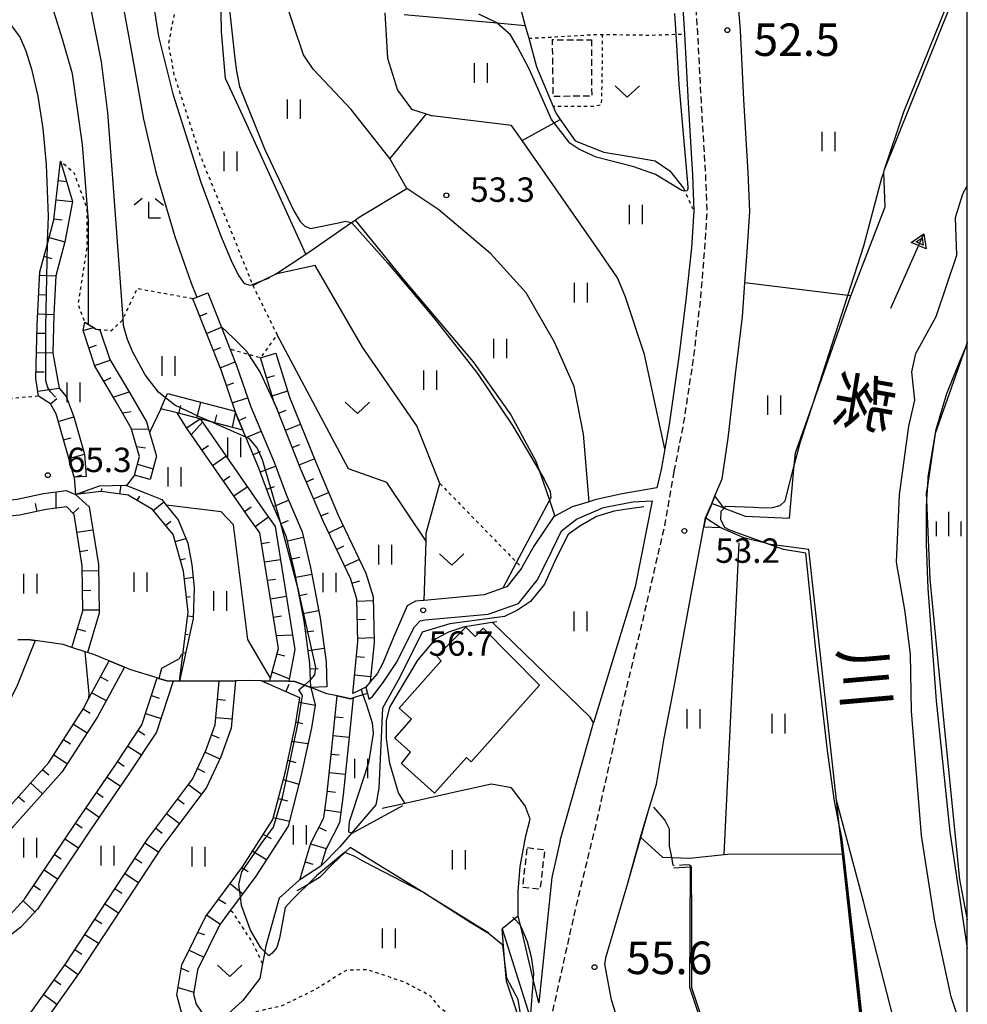
# Model space of a CAD drawing. Extents: x -16000 to -14000, y 87000 to 88500.
# Drawn here: x -14146 to -14000, y 88063 to 88215 of the extents above; entities that cross this region are included whole.
import ezdxf
from ezdxf.enums import TextEntityAlignment as Align

# ---------------------------------------------------------------- set-up
doc = ezdxf.new("R2010")
doc.units = 0
for name, pattern in [('221300', [1.5, 1, -0.5]), ('300300', [1.5, 1, -0.5]), ('630100', [1, 0.5, -0.5])]:
    doc.linetypes.add(name, pattern=pattern)
for name, color, linetype in [('2101000', 7, 'Continuous'), ('2101001', 7, 'Continuous'), ('2103000', 6, 'Continuous'), ('2213000', 7, '221300'), ('3001000', 4, 'Continuous'), ('3003000', 7, '300300'), ('4219000', 1, 'Continuous'), ('5101000', 4, 'Continuous'), ('5101001', 4, 'Continuous'), ('5102000', 4, '510200'), ('5241000', 4, 'Continuous'), ('6101110', 6, 'Continuous'), ('6101120', 6, 'Continuous'), ('6101990', 6, 'Continuous'), ('6110000', 1, '611000'), ('6110110', 1, '611011'), ('6110120', 1, 'Continuous'), ('6130000', 3, '613000'), ('6301000', 3, '630100'), ('6302000', 3, 'Continuous'), ('6311000', 3, 'Continuous'), ('6313000', 3, 'Continuous'), ('6333000', 3, 'Continuous'), ('6334000', 3, 'Continuous'), ('7101000', 2, 'Continuous'), ('7101001', 8, 'Continuous'), ('7102000', 6, 'Continuous'), ('7102001', 8, 'Continuous'), ('7311000', 1, 'Continuous'), ('7312000', 1, 'Continuous'), ('8151000', 4, 'Continuous'), ('999', 7, 'Continuous')]:
    doc.layers.add(name, color=color, linetype=linetype)
doc.styles.add('@PlotAnnotation', font='@MS Gothic.ttf')
doc.styles.add('PlotAnnotation', font='MS Gothic.ttf')
doc.linetypes.add('510200', pattern='A,0,-0.375,[8,dmdr.shx,S=0.375,R=0,X=0,Y=0],-0.75,[8,dmdr.shx,S=0.375,R=180,X=0,Y=0],-0.375', length=1.5)
doc.linetypes.add('611000', pattern='A,1,[3,dmdr.shx,S=0.2,R=0,X=0,Y=0],1', length=2)
doc.linetypes.add('611011', pattern='A,1,[3,dmdr.shx,S=0.2,R=0,X=0,Y=0],1', length=2)
doc.linetypes.add('613000', pattern='A,1,-0.75,[1,dmdr.shx,S=0.15,R=0,X=0,Y=0],-0.75,1', length=3.5)

# ---------------------------------------------------------------- blocks, each defined once
blk = doc.blocks.new('631100')
at = {"layer": '6311000'}
for points in [[(-0.4, 0.6), (-0.4, -0.6)], [(0.4, 0.6), (0.4, -0.6)]]:
    blk.add_lwpolyline(points, dxfattribs=at)
blk = doc.blocks.new('631300')
at = {"layer": '6313000'}
blk.add_lwpolyline([(0.75, 0.35), (0, -0.35), (-0.75, 0.35)], dxfattribs=at)
blk = doc.blocks.new('633300')
at = {"layer": '6333000'}
for points in [[(-0.4, 0.6), (-0.9, 0.2)], [(0.72, -0.6), (0, -0.6), (0, 0.4)], [(0.4, 0.6), (0.9, 0.2)]]:
    blk.add_lwpolyline(points, dxfattribs=at)
blk = doc.blocks.new('633400')
at = {"layer": '6334000'}
for points in [[(0, -0.75), (0, 0.75)], [(-0.75, -0.75), (-0.75, 0.15)], [(0.75, -0.75), (0.75, 0.15)]]:
    blk.add_lwpolyline(points, dxfattribs=at)
blk = doc.blocks.new('731100')
at = {"layer": '7311000'}
blk.add_circle((0, 0), 0.15, dxfattribs=at)
blk = doc.blocks.new('731200')
at = {"layer": '7312000'}
blk.add_circle((0, 0), 0.15, dxfattribs=at)
blk = doc.blocks.new('524100')
at = {"layer": '5241000'}
for points in [[(-2.5, 0), (2.5, 0)], [(1.7, -0.5), (1.7, 0.5), (2.5, 0), (1.7, -0.5)], [(1.85027, -0.239793), (1.85027, 0.239793), (2.233938, 0), (1.85027, -0.239793)]]:
    blk.add_lwpolyline(points, dxfattribs=at)

msp = doc.modelspace()

# ---------------------------------------------------------------- linework, layer by layer
at = {"layer": '2101000', "flags": 128}
for points in [[(-14034.86, 88213), (-14035, 88214.97), (-14035.04, 88215.49), (-14035.72, 88224.87), (-14036.97, 88239.58), (-14037.24, 88242.71), (-14037.58, 88247.23)], [(-14044.42, 88226.14), (-14044.29, 88224.2), (-14043.67, 88215.64), (-14043.44, 88212.47), (-14042.9, 88201.89), (-14042.24, 88190.76), (-14042.02, 88185.3), (-14042.39, 88179.61), (-14043.27, 88171.6)], [(-14037.67, 88144.14), (-14036.74, 88150.34), (-14035.6, 88160.18), (-14034.56, 88169.03), (-14034.17, 88174.22), (-14033.81, 88179.02), (-14033.41, 88185.19), (-14033.66, 88191.18), (-14034.32, 88202.39), (-14034.86, 88213)], [(-14043.27, 88171.6), (-14044.33, 88162.85), (-14045.83, 88152.46), (-14046.49, 88148.74), (-14047.06, 88145.54)], [(-14047.06, 88145.54), (-14047.69, 88142.71)], [(-14039.27, 88140.35), (-14038.79, 88141.5), (-14037.67, 88144.14)], [(-14047.69, 88142.71), (-14053.01, 88141.82), (-14057.22, 88140.88), (-14058.12, 88140.6), (-14060.71, 88139.81), (-14063.39, 88138.4), (-14063.53, 88138.33), (-14066.61, 88133.78), (-14068.47, 88130.49), (-14068.62, 88130.23), (-14070.78, 88127.51), (-14071.36, 88127.3), (-14074.25, 88126.29), (-14083.46, 88125.44), (-14083.59, 88125.43), (-14084.77, 88125.34), (-14086.07, 88124.59), (-14088.13, 88119.91), (-14089.82, 88115.78), (-14090.69, 88114.16), (-14091.74, 88112.91), (-14092.44, 88112.08)], [(-14091.95, 88110.28), (-14091.38, 88110.67), (-14089.75, 88112.83), (-14087.72, 88115.91), (-14084.96, 88121.37), (-14084.08, 88122.31), (-14083.31, 88122.44), (-14073.61, 88123.34), (-14068.97, 88124.97), (-14066.12, 88128.55), (-14064.52, 88131.66), (-14062.34, 88136.15), (-14060.05, 88137.91), (-14055.92, 88139.7), (-14051.41, 88140.56), (-14048.43, 88140.73), (-14051.02, 88127.52), (-14057.45, 88106.64)], [(-14032.32, 88029.23), (-14034.56, 88029.32), (-14039.48, 88031.09), (-14043.97, 88035.71), (-14046.8, 88040.86), (-14051.14, 88052.54), (-14054.65, 88064.08), (-14055.68, 88069.56), (-14055.49, 88070.74), (-14052.18, 88082), (-14050.23, 88089.07), (-14048.89, 88093.49), (-14047.76, 88097.18), (-14046.6, 88104.29), (-14044.85, 88113.25), (-14042.36, 88126.64), (-14040.48, 88136.74), (-14040.22, 88138.11)], [(-14062.56, 88088.56), (-14057.45, 88106.64)], [(-14062.56, 88088.56), (-14063.84, 88082.83), (-14065.86, 88063.6), (-14066.72, 88067.23), (-14068.63, 88075.33), (-14069.01, 88076.92)], [(-14071.49, 88074.95), (-14067.23, 88061.52), (-14067.16, 88061.28), (-14066.87, 88060.2), (-14066.7, 88058.68), (-14067.34, 88055.92), (-14078.29, 88000.33)]]:
    msp.add_lwpolyline(points, dxfattribs=at)
at = {"layer": '2101001', "flags": 128}
for points in [[(-14040.22, 88138.11), (-14039.27, 88140.35)], [(-14092.44, 88112.08), (-14092.17, 88111.11), (-14091.95, 88110.28)], [(-14069.01, 88076.92), (-14069.57, 88076.48), (-14071.49, 88074.95)]]:
    msp.add_lwpolyline(points, dxfattribs=at)
at = {"layer": '2103000', "flags": 128}
for points in [[(-14092.17, 88111.11), (-14092.86, 88110.9), (-14094.37, 88110.44), (-14094.73, 88110.33), (-14096.85, 88110.78), (-14098.39, 88111.1), (-14100.89, 88112.06), (-14101.85, 88112.42), (-14103.31, 88112.98), (-14104.23, 88113), (-14108.53, 88113.1), (-14110.43, 88113.14), (-14112.45, 88113.09), (-14114.97, 88113.04), (-14116.23, 88113.01), (-14122.02, 88113.05), (-14122.99, 88113.06), (-14124.24, 88113.45), (-14124.49, 88113.53), (-14128.53, 88114.79), (-14129.52, 88115.2), (-14131.84, 88116.15), (-14134.24, 88117.14), (-14135.21, 88117.45), (-14135.53, 88117.55), (-14137.59, 88118.22), (-14138.93, 88118.65), (-14143.23, 88119.27), (-14144.42, 88119.44), (-14145.89, 88119.36)], [(-14050.23, 88089.07), (-14050.17, 88089.02), (-14046.85, 88085.99), (-14045.41, 88085.94), (-14042.64, 88085.84), (-14037.34, 88086.4), (-14036.8, 88086.46), (-14019.19, 88086.47)]]:
    msp.add_lwpolyline(points, dxfattribs=at)
at = {"layer": '2213000', "flags": 128}
for points in [[(-14050.45, 88493.24), (-14050.47, 88493.1), (-14051, 88489.8), (-14051.11, 88487.66), (-14051.56, 88480.73), (-14052.65, 88462.39), (-14053.83, 88438.41), (-14054.15, 88421.37), (-14054.15, 88401.39), (-14054.08, 88390.56), (-14053.8, 88374.84), (-14053.13, 88360.94), (-14051.45, 88335.65), (-14048.96, 88307.05), (-14046.26, 88277.42), (-14044.63, 88253.44), (-14043.81, 88242.15), (-14043.55, 88239.1), (-14042.3, 88224.35), (-14041.45, 88212.6), (-14040.91, 88202.01), (-14040.25, 88190.86), (-14040.02, 88185.27), (-14040.39, 88179.47), (-14041.02, 88171.73), (-14042.07, 88162.9), (-14043.56, 88153.01), (-14045.08, 88145.25)], [(-14045.08, 88145.25), (-14046.62, 88136.5), (-14049.82, 88122.72), (-14053, 88109.44), (-14057.08, 88091.02), (-14060.12, 88078.53), (-14065.14, 88056.01), (-14071.72, 88026.33), (-14076.41, 88002.15), (-14076.99, 88001.18), (-14077.58, 88000.67), (-14078.29, 88000.33)]]:
    msp.add_lwpolyline(points, dxfattribs=at)
at = {"layer": '3001000', "flags": 128}
msp.add_lwpolyline([(-14074.39, 88121.19), (-14065.75, 88112.41), (-14076.26, 88100.64), (-14076.94, 88101.31), (-14081.86, 88095.83), (-14086.92, 88100.36), (-14085.58, 88102.09), (-14087.99, 88104.27), (-14085.4, 88107.16), (-14087.32, 88108.88), (-14080.84, 88116.17), (-14081.5, 88116.87), (-14077.07, 88121.34), (-14075.64, 88119.88), (-14074.39, 88121.19)], close=True, dxfattribs=at)
at = {"layer": '3003000', "flags": 128}
for points in [[(-14057.75, 88211.59), (-14057.72, 88202.92), (-14063.62, 88202.87), (-14063.73, 88211.6), (-14057.75, 88211.59)], [(-14067.6, 88087.45), (-14064.94, 88087.14), (-14065.66, 88081.02), (-14068.31, 88081.33), (-14067.6, 88087.45)]]:
    msp.add_lwpolyline(points, close=True, dxfattribs=at)
at = {"layer": '4219000', "flags": 128}
msp.add_lwpolyline([(-14039.22, 88140.33), (-14037.41, 88139.64), (-14038.79, 88141.5), (-14039.27, 88140.35), (-14040.22, 88138.11), (-14040.48, 88136.74), (-14037.95, 88136.66), (-14040.18, 88138.08), (-14039.22, 88140.33)], dxfattribs=at)
at = {"layer": '5101000', "flags": 128}
for points in [[(-14037.41, 88139.64), (-14037.37, 88139.63), (-14034.12, 88138.39), (-14027.3, 88138.05), (-14026.58, 88146.14), (-14026.4, 88148.1), (-14023.7, 88155.75), (-14017.94, 88172.1), (-14017.89, 88172.24), (-14012.63, 88185.92), (-14012.85, 88191.21), (-14012.85, 88191.25), (-14012.76, 88191.48), (-14000.46, 88222.11), (-14000, 88223.25)], [(-14000, 88057.19), (-14002.47, 88064.51), (-14004.97, 88076.16), (-14007.05, 88089.32), (-14008.59, 88108.42), (-14008.75, 88117.18), (-14009.6, 88123.99), (-14010.87, 88131.3), (-14010.44, 88141.67), (-14008.99, 88152.2), (-14008.08, 88156.2), (-14008.5, 88160.54), (-14007.93, 88163.38), (-14004.79, 88169.07), (-14001.61, 88178.5), (-14001.79, 88184.26), (-14000.69, 88187.91), (-14000, 88189.15)], [(-14020.1, 88094.73), (-14024.34, 88133.24), (-14030.53, 88134.1), (-14030.61, 88134.11), (-14034.35, 88135.04), (-14037.95, 88136.66)], [(-14007.52, 88036.43), (-14008.11, 88047.93), (-14011.27, 88060.97), (-14015.94, 88079.17), (-14020.1, 88094.73)]]:
    msp.add_lwpolyline(points, dxfattribs=at)
at = {"layer": '5101001', "flags": 128}
msp.add_lwpolyline([(-14037.95, 88136.66), (-14040.18, 88138.08), (-14039.22, 88140.33), (-14037.41, 88139.64)], dxfattribs=at)
at = {"layer": '5102000', "flags": 128}
for points in [[(-14074.6, 88254.15), (-14074.01, 88251.61), (-14071.53, 88240.87), (-14070.27, 88231.78), (-14069.82, 88227.44), (-14070.25, 88225.66), (-14068.83, 88216.98), (-14067.94, 88213.75), (-14067.4, 88211.81), (-14066.19, 88207.42), (-14063.63, 88201.33), (-14063.17, 88200.24), (-14062.54, 88199.33), (-14060.26, 88196.06), (-14055.83, 88194.33), (-14051.83, 88193.63), (-14047.96, 88192.99), (-14045.73, 88191.43), (-14043.62, 88188.76)], [(-14049.68, 88139.81), (-14052.28, 88139.45), (-14054.27, 88139.13), (-14056.99, 88138.31), (-14059.54, 88136.82), (-14061.35, 88135.55), (-14063.17, 88131.92), (-14064.97, 88127.94), (-14067.12, 88125.29), (-14069.13, 88123.96), (-14071.14, 88122.97), (-14079.53, 88121.84), (-14083.78, 88120.53), (-14087.25, 88113.54), (-14089.84, 88108.89), (-14090.43, 88096.57), (-14090.86, 88094.03), (-14094.58, 88089.7), (-14096.42, 88087.55), (-14099.24, 88084.68), (-14099.33, 88084.62), (-14102.57, 88082.51), (-14102.66, 88082.45), (-14105.72, 88079.69), (-14107.83, 88072.13), (-14107.96, 88071.45), (-14108.29, 88069.62), (-14108.71, 88067.36), (-14111.36, 88063.89), (-14113.52, 88061.97), (-14114.7, 88060.92), (-14115.96, 88059.69), (-14117.73, 88057.95), (-14117.76, 88057.89), (-14120.32, 88052.85)]]:
    msp.add_lwpolyline(points, dxfattribs=at)
at = {"layer": '6101110', "flags": 128}
for points in [[(-14137.26, 88144.37), (-14140.03, 88154.1), (-14140.88, 88155.64), (-14142.74, 88156.83), (-14143.11, 88159.53), (-14142.92, 88167.76), (-14142.54, 88175.93), (-14141.35, 88180.23), (-14140.34, 88183.89), (-14139.34, 88192.91)], [(-14100.89, 88112.06), (-14100.93, 88113.24), (-14101.02, 88115.76), (-14101.9, 88122.28), (-14102.87, 88127.39), (-14103.36, 88129.98), (-14104.6, 88135.16), (-14105.55, 88137.39), (-14107, 88140.8), (-14108.84, 88145.78), (-14110.86, 88150.54), (-14112.44, 88154.28), (-14112.52, 88154.51), (-14114.62, 88160.69), (-14119.02, 88171.78)], [(-14127.96, 88144.67), (-14127.19, 88147.56), (-14128.46, 88151.88), (-14130.73, 88155.85), (-14134.04, 88161.41), (-14135.88, 88166.91), (-14135.61, 88168.19)], [(-14094.43, 88111.14), (-14093.64, 88119.07), (-14093.8, 88125.6), (-14094.74, 88128.72), (-14098.93, 88137.49), (-14102.44, 88145.72), (-14106.12, 88154.9), (-14106.49, 88155.82), (-14108.63, 88162.71)], [(-14111.31, 88151.61), (-14116.2, 88152.88), (-14117.87, 88153.32), (-14121.43, 88154.25), (-14123.9, 88154.89)], [(-14107.17, 88113.07), (-14107.05, 88113.51), (-14105.86, 88118.04), (-14108.71, 88135.82), (-14110.31, 88138), (-14119.96, 88151.94)], [(-14121.04, 88113.05), (-14119.7, 88123.62), (-14120.43, 88129.93), (-14122.03, 88135.56), (-14125.22, 88139.39), (-14128.94, 88141.59), (-14133.1, 88142.16), (-14137.05, 88141.71)], [(-14137.59, 88118.22), (-14135.89, 88123.81), (-14136.02, 88130.74), (-14137.26, 88138.65), (-14138.36, 88139.79), (-14141.52, 88139.38), (-14145.63, 88138.54), (-14151.15, 88137.97), (-14151.87, 88137.99)], [(-14168.37, 88066.43), (-14165.56, 88070.24), (-14157.18, 88081.6), (-14149.12, 88091.62), (-14141.12, 88100.54), (-14135.82, 88108.82), (-14134.97, 88110.4), (-14131.84, 88116.15)], [(-14162.89, 88064.8), (-14147.15, 88077.09), (-14144.86, 88079.55), (-14136.8, 88091.56), (-14130.9, 88100.18), (-14126.84, 88106.3), (-14124.49, 88113.53)], [(-14145.18, 88060.31), (-14138.63, 88069.48), (-14132.07, 88079.47), (-14125.96, 88088.76), (-14119.07, 88097.96), (-14117, 88102.38), (-14115.57, 88106.34), (-14114.97, 88113.04)], [(-14117.76, 88057.89), (-14120.79, 88062.33), (-14121.46, 88064.81), (-14120.69, 88069.45), (-14117.05, 88076.82), (-14111.37, 88084.5), (-14106.69, 88091.76), (-14104.78, 88099.16), (-14103.25, 88106.3), (-14102.56, 88110.45), (-14108.53, 88113.1)], [(-14102.57, 88082.51), (-14100.89, 88088.12), (-14098.9, 88092.01), (-14098.36, 88095.87), (-14097.62, 88103.2), (-14096.85, 88110.78)]]:
    msp.add_lwpolyline(points, dxfattribs=at)
at = {"layer": '6101120', "flags": 128}
for points in [[(-14139.34, 88192.91), (-14137.51, 88186.73), (-14138.68, 88180.51), (-14140.07, 88175.31), (-14140.34, 88169.37), (-14140.52, 88163.48), (-14139.79, 88159.45), (-14139.54, 88158.07), (-14138.48, 88156.79), (-14137.3, 88153.64), (-14135.67, 88147.92), (-14135.4, 88144.48), (-14137.26, 88144.37)], [(-14119.02, 88171.78), (-14118.38, 88172.04), (-14116.7, 88172.71), (-14114.65, 88167.54), (-14113.25, 88164.01), (-14112.27, 88161.55), (-14110.1, 88155.17), (-14106.52, 88146.7), (-14104.68, 88141.72), (-14102.22, 88135.95), (-14100.91, 88130.5), (-14099.43, 88122.68), (-14098.53, 88115.97), (-14098.39, 88112.14), (-14100.89, 88112.06)], [(-14135.61, 88168.19), (-14135.05, 88167.84), (-14133.85, 88167.1), (-14133.28, 88167.03), (-14131.75, 88162.46), (-14128.57, 88157.11), (-14126.14, 88152.87), (-14125.67, 88151.26), (-14124.59, 88147.59), (-14125.54, 88144.03), (-14127.96, 88144.67)], [(-14108.63, 88162.71), (-14106.24, 88163.45), (-14104.13, 88156.66), (-14100.13, 88146.68), (-14096.65, 88138.52), (-14092.4, 88129.62), (-14091.31, 88126), (-14091.14, 88118.98), (-14091.74, 88112.91), (-14092.44, 88112.08), (-14093.16, 88111.74), (-14094.43, 88111.14)], [(-14123.9, 88154.89), (-14123.2, 88156.56), (-14122.92, 88157.22), (-14112.52, 88154.51), (-14112.44, 88154.28), (-14111.31, 88151.61)], [(-14119.96, 88151.94), (-14117.87, 88153.32), (-14108.27, 88139.45), (-14106.34, 88136.81), (-14103.31, 88117.91), (-14104.23, 88113), (-14107.17, 88113.07)], [(-14151.87, 88137.99), (-14151.8, 88140.49), (-14151.24, 88140.47), (-14151.11, 88140.49), (-14146.01, 88141.01), (-14141.93, 88141.85), (-14138.48, 88142.3), (-14137.05, 88141.71), (-14134.91, 88139.82), (-14133.52, 88130.96), (-14133.38, 88123.46), (-14135.21, 88117.45), (-14135.53, 88117.55), (-14137.59, 88118.22)], [(-14137.05, 88141.71), (-14133.37, 88143.06), (-14129.33, 88143.15), (-14129.22, 88143.11), (-14126.08, 88141.87), (-14123.79, 88140.95), (-14123.1, 88140.09), (-14121.26, 88137.82), (-14119.77, 88134.21), (-14119.14, 88130.9), (-14118.78, 88127.35), (-14118.95, 88122.66), (-14121.04, 88113.05)], [(-14145.89, 88119.36), (-14144.42, 88119.44), (-14143.23, 88119.27), (-14146.01, 88112.37), (-14150.77, 88102.68), (-14158, 88093.89), (-14164.37, 88088.62), (-14169.79, 88082.68), (-14174.56, 88077.85), (-14183.77, 88071.04), (-14186.76, 88071.93)], [(-14131.84, 88116.15), (-14129.52, 88115.2), (-14133.67, 88107.55), (-14139.12, 88099.02), (-14147.21, 88090), (-14155.2, 88080.07), (-14165.82, 88065.67), (-14168.37, 88066.43)], [(-14124.49, 88113.53), (-14124.24, 88113.45), (-14122.99, 88113.06), (-14122.02, 88113.05), (-14124.57, 88105.2), (-14128.83, 88098.78), (-14134.73, 88090.16), (-14142.89, 88077.99), (-14145.46, 88075.24), (-14159.92, 88063.94), (-14162.27, 88064.61), (-14162.9, 88064.79)], [(-14114.97, 88113.04), (-14112.45, 88113.09), (-14113.11, 88105.79), (-14114.69, 88101.42), (-14116.91, 88096.67), (-14123.91, 88087.32), (-14129.98, 88078.1), (-14136.57, 88068.07), (-14142.59, 88059.62), (-14144.54, 88060.15), (-14145.18, 88060.31)], [(-14108.53, 88113.1), (-14104.23, 88113), (-14103.31, 88112.98), (-14101.85, 88112.42), (-14100.89, 88112.06), (-14100.21, 88109.34), (-14100.79, 88105.83), (-14102.35, 88098.59), (-14104.37, 88090.74), (-14109.31, 88083.08), (-14111.69, 88079.86), (-14113.25, 88077.76), (-14114.91, 88075.51), (-14118.28, 88068.68), (-14118.9, 88064.94), (-14118.49, 88063.39), (-14115.96, 88059.69), (-14117.76, 88057.89)], [(-14096.85, 88110.78), (-14094.73, 88110.33), (-14094.37, 88110.44), (-14095.13, 88102.95), (-14095.88, 88095.57), (-14096.48, 88091.25), (-14098.56, 88087.18), (-14099.33, 88084.62), (-14102.57, 88082.51)]]:
    msp.add_lwpolyline(points, dxfattribs=at)
at = {"layer": '6101990', "flags": 128}
for points in [[(-14139.67, 88189.96), (-14138.43, 88189.82)], [(-14140, 88187), (-14137.51, 88186.73)], [(-14140.33, 88184.05), (-14139.08, 88183.91)], [(-14141.09, 88181.18), (-14138.68, 88180.51)], [(-14141.88, 88178.31), (-14140.68, 88177.98)], [(-14142.57, 88175.42), (-14140.07, 88175.31)], [(-14142.7, 88172.45), (-14141.45, 88172.4)], [(-14142.84, 88169.48), (-14140.34, 88169.37)], [(-14117.97, 88169.13), (-14116.81, 88169.59)], [(-14142.95, 88166.51), (-14141.7, 88166.48)], [(-14135.88, 88166.91), (-14134.28, 88167.37)], [(-14116.92, 88166.47), (-14114.59, 88167.4)], [(-14134.98, 88164.23), (-14133.8, 88164.63)], [(-14143.02, 88163.54), (-14140.52, 88163.48)], [(-14115.86, 88163.82), (-14114.7, 88164.28)], [(-14134.09, 88161.55), (-14131.69, 88162.35)], [(-14114.81, 88161.17), (-14112.49, 88162.09)], [(-14143.09, 88160.57), (-14141.84, 88160.54)], [(-14132.67, 88159.11), (-14131.56, 88159.68)], [(-14113.87, 88158.47), (-14112.68, 88158.87)], [(-14107.67, 88159.61), (-14106.47, 88159.98)], [(-14142.84, 88157.61), (-14139.54, 88158.07)], [(-14131.23, 88156.68), (-14128.79, 88157.48)], [(-14106.82, 88156.89), (-14104.43, 88157.63)], [(-14140.89, 88155.65), (-14139.9, 88156.45)], [(-14118.39, 88153.45), (-14117.76, 88155.87)], [(-14112.95, 88155.77), (-14110.58, 88156.57)], [(-14129.81, 88154.24), (-14128.5, 88154.46)], [(-14121.15, 88154.17), (-14120.83, 88155.38)], [(-14112.89, 88152.02), (-14112.45, 88154.3)], [(-14105.85, 88154.22), (-14104.68, 88154.68)], [(-14139.7, 88152.95), (-14137.3, 88153.64)], [(-14119.24, 88150.9), (-14117.54, 88152.84)], [(-14115.64, 88152.73), (-14115.33, 88153.94)], [(-14111.94, 88153.1), (-14110.79, 88153.59)], [(-14104.78, 88151.57), (-14102.46, 88152.5)], [(-14128.43, 88151.77), (-14125.83, 88151.78)], [(-14110.83, 88150.47), (-14108.53, 88151.44)], [(-14138.89, 88150.09), (-14137.68, 88150.44)], [(-14138.07, 88147.23), (-14135.67, 88147.92)], [(-14127.63, 88149.06), (-14126.27, 88148.88)], [(-14117.61, 88148.55), (-14116.58, 88149.26)], [(-14109.71, 88147.84), (-14108.56, 88148.33)], [(-14103.72, 88148.93), (-14102.56, 88149.39)], [(-14115.98, 88146.19), (-14113.92, 88147.61)], [(-14102.66, 88146.28), (-14100.34, 88147.21)], [(-14127.51, 88146.35), (-14125.12, 88145.63)], [(-14108.63, 88145.2), (-14106.28, 88146.07)], [(-14137.26, 88144.37), (-14136.05, 88144.72)], [(-14114.35, 88143.83), (-14113.32, 88144.55)], [(-14101.56, 88143.66), (-14100.41, 88144.15)], [(-14139.99, 88139.58), (-14140.01, 88142.1)], [(-14135.84, 88141.85), (-14135.73, 88142.19)], [(-14133.04, 88142.15), (-14132.98, 88142.61)], [(-14130.2, 88141.76), (-14130.02, 88143.14)], [(-14112.72, 88141.48), (-14110.66, 88142.9)], [(-14107.64, 88142.52), (-14106.46, 88142.95)], [(-14100.44, 88141.04), (-14098.14, 88142.02)], [(-14127.55, 88140.77), (-14127.15, 88141.45)], [(-14125.08, 88139.23), (-14123.48, 88140.57)], [(-14106.6, 88139.86), (-14104.3, 88140.84)], [(-14142.95, 88139.09), (-14143.16, 88140.32)], [(-14137.42, 88138.81), (-14136.52, 88139.68)], [(-14111.08, 88139.12), (-14110.06, 88139.83)], [(-14099.32, 88138.42), (-14098.17, 88138.91)], [(-14123.19, 88136.96), (-14122.41, 88137.62)], [(-14109.42, 88136.79), (-14107.4, 88138.27)], [(-14105.48, 88137.23), (-14104.33, 88137.72)], [(-14136.83, 88135.91), (-14134.36, 88136.3)], [(-14098.13, 88135.83), (-14095.88, 88136.91)], [(-14121.72, 88134.48), (-14120.08, 88134.95)], [(-14108.45, 88134.18), (-14107.21, 88134.37)], [(-14104.46, 88134.57), (-14102.03, 88135.16)], [(-14136.36, 88132.94), (-14135.13, 88133.14)], [(-14096.91, 88133.26), (-14095.78, 88133.8)], [(-14120.92, 88131.66), (-14120.14, 88131.88)], [(-14107.99, 88131.35), (-14105.53, 88131.74)], [(-14103.79, 88131.8), (-14102.58, 88132.09)], [(-14095.68, 88130.69), (-14093.42, 88131.77)], [(-14136.01, 88129.97), (-14133.51, 88130.02)], [(-14120.3, 88128.82), (-14118.94, 88128.98)], [(-14107.54, 88128.52), (-14106.31, 88128.71)], [(-14103.18, 88129.01), (-14100.72, 88129.48)], [(-14094.55, 88128.08), (-14093.35, 88128.44)], [(-14135.95, 88126.97), (-14134.7, 88126.99)], [(-14119.97, 88125.94), (-14119.4, 88126.01)], [(-14107.09, 88125.69), (-14104.62, 88126.08)], [(-14102.64, 88126.2), (-14101.42, 88126.44)], [(-14093.8, 88125.34), (-14091.3, 88125.41)], [(-14135.89, 88123.97), (-14133.39, 88124.01)], [(-14102.11, 88123.4), (-14099.65, 88123.87)], [(-14119.77, 88123.08), (-14118.94, 88122.98)], [(-14106.63, 88122.86), (-14105.4, 88123.05)], [(-14093.72, 88122.5), (-14092.47, 88122.53)], [(-14136.72, 88121.09), (-14135.52, 88120.72)], [(-14101.67, 88120.58), (-14100.43, 88120.75)], [(-14120.13, 88120.25), (-14119.74, 88120.19)], [(-14106.18, 88120.03), (-14103.67, 88120.14)], [(-14093.65, 88119.65), (-14091.15, 88119.71)], [(-14101.29, 88117.75), (-14098.81, 88118.08)], [(-14120.48, 88117.43), (-14120.1, 88117.35)], [(-14106.08, 88117.21), (-14104.87, 88116.9)], [(-14093.86, 88116.81), (-14092.62, 88116.69)], [(-14100.99, 88114.91), (-14099.74, 88114.96)], [(-14133.18, 88113.69), (-14132.08, 88113.1)], [(-14120.84, 88114.6), (-14120.77, 88114.61)], [(-14106.81, 88114.44), (-14104.16, 88113.36)], [(-14094.14, 88113.98), (-14091.66, 88113.73)], [(-14104.71, 88111.4), (-14104.2, 88112.54)], [(-14134.51, 88111.23), (-14132.31, 88110.04)], [(-14125.38, 88110.8), (-14124.19, 88110.41)], [(-14115.22, 88110.24), (-14113.97, 88110.13)], [(-14135.85, 88108.77), (-14134.8, 88108.1)], [(-14102.67, 88109.78), (-14100.21, 88109.34)], [(-14126.27, 88108.07), (-14123.89, 88107.29)], [(-14115.47, 88107.45), (-14112.98, 88107.23)], [(-14097.18, 88107.55), (-14095.93, 88107.43)], [(-14137.36, 88106.41), (-14135.26, 88105.06)], [(-14103.17, 88106.79), (-14102.1, 88106.54)], [(-14138.87, 88104.05), (-14137.82, 88103.38)], [(-14127.4, 88105.46), (-14126.36, 88104.77)], [(-14116.14, 88104.76), (-14114.97, 88104.33)], [(-14097.47, 88104.69), (-14094.98, 88104.44)], [(-14128.99, 88103.06), (-14126.91, 88101.68)], [(-14103.78, 88103.83), (-14101.31, 88103.45)], [(-14140.38, 88101.69), (-14138.28, 88100.34)], [(-14117.12, 88102.13), (-14114.85, 88101.07)], [(-14097.76, 88101.83), (-14096.51, 88101.71)], [(-14130.58, 88100.67), (-14129.54, 88099.98)], [(-14118.31, 88099.59), (-14117.18, 88099.06)], [(-14104.41, 88100.87), (-14103.18, 88100.54)], [(-14142.08, 88099.47), (-14141.15, 88098.64)], [(-14132.19, 88098.29), (-14130.13, 88096.88)], [(-14098.04, 88098.97), (-14095.56, 88098.72)], [(-14143.95, 88097.39), (-14142.09, 88095.72)], [(-14119.67, 88097.16), (-14117.67, 88095.66)], [(-14105.1, 88097.92), (-14102.71, 88097.18)], [(-14145.82, 88095.3), (-14144.89, 88094.47)], [(-14133.82, 88095.92), (-14132.78, 88095.22)], [(-14105.86, 88094.99), (-14104.44, 88094.65)], [(-14098.33, 88096.11), (-14097.09, 88095.99)], [(-14135.44, 88093.55), (-14133.38, 88092.14)], [(-14121.35, 88094.92), (-14120.35, 88094.17)], [(-14123.03, 88092.67), (-14121.03, 88091.17)], [(-14106.62, 88092.06), (-14104.17, 88091.53)], [(-14098.72, 88093.27), (-14096.25, 88092.92)], [(-14137.06, 88091.18), (-14136.02, 88090.48)], [(-14124.71, 88090.43), (-14123.71, 88089.68)], [(-14099.63, 88090.58), (-14098.52, 88090.01)], [(-14108.17, 88089.47), (-14106.97, 88088.83)], [(-14138.66, 88088.79), (-14136.58, 88087.4)], [(-14126.36, 88088.16), (-14124.27, 88086.79)], [(-14100.92, 88088.01), (-14098.51, 88087.29)], [(-14140.26, 88086.41), (-14139.22, 88085.71)], [(-14109.81, 88086.92), (-14107.69, 88085.61)], [(-14127.9, 88085.82), (-14126.85, 88085.13)], [(-14111.46, 88084.38), (-14110.48, 88083.79)], [(-14101.75, 88085.26), (-14100.55, 88084.9)], [(-14141.86, 88084.02), (-14139.78, 88082.63)], [(-14129.44, 88083.48), (-14127.35, 88082.11)], [(-14143.46, 88081.64), (-14142.42, 88080.94)], [(-14113.26, 88081.95), (-14111.34, 88080.35)], [(-14130.97, 88081.14), (-14129.93, 88080.45)], [(-14145.1, 88079.29), (-14143.27, 88077.58)], [(-14132.51, 88078.79), (-14130.42, 88077.42)], [(-14115.05, 88079.51), (-14113.94, 88078.85)], [(-14116.85, 88077.08), (-14114.76, 88075.71)], [(-14134.05, 88076.45), (-14133.01, 88075.77)], [(-14135.59, 88074.11), (-14133.5, 88072.74)], [(-14118.24, 88074.39), (-14117.19, 88074.11)], [(-14137.13, 88071.77), (-14136.08, 88071.08)], [(-14119.59, 88071.69), (-14117.32, 88070.63)], [(-14138.67, 88069.43), (-14136.63, 88067.97)], [(-14120.78, 88068.92), (-14119.62, 88068.41)], [(-14140.3, 88067.15), (-14139.28, 88066.42)], [(-14141.92, 88064.86), (-14139.89, 88063.41)], [(-14121.28, 88065.94), (-14118.86, 88065.24)]]:
    msp.add_lwpolyline(points, dxfattribs=at)
at = {"layer": '6110000', "flags": 128}
for points in [[(-14038.79, 88141.5), (-14037.67, 88144.14), (-14036.74, 88150.34), (-14035.6, 88160.18), (-14034.56, 88169.03), (-14034.17, 88174.22), (-14033.81, 88179.02), (-14033.41, 88185.19), (-14033.66, 88191.18), (-14034.32, 88202.39), (-14034.86, 88213), (-14035, 88214.97), (-14035.04, 88215.49), (-14035.72, 88224.87), (-14036.97, 88239.58), (-14037.24, 88242.71), (-14037.58, 88247.23)], [(-14037.41, 88139.64), (-14037.37, 88139.63), (-14034.12, 88138.39), (-14027.3, 88138.05), (-14026.58, 88146.14), (-14026.4, 88148.1), (-14023.7, 88155.75), (-14017.94, 88172.1), (-14017.89, 88172.24), (-14012.63, 88185.92), (-14012.85, 88191.21), (-14012.85, 88191.25), (-14012.76, 88191.48), (-14000.46, 88222.11), (-14000, 88223.25)], [(-14046.49, 88148.74), (-14049.6, 88163.24), (-14052.57, 88172.2), (-14053.73, 88175.02), (-14056.96, 88179.72), (-14068.4, 88196.08), (-14070.03, 88198.41), (-14082.23, 88199.91)], [(-14083.46, 88125.44), (-14083.17, 88134.56), (-14083.13, 88135.78), (-14081.05, 88143.38), (-14084.57, 88152.25), (-14092.95, 88164.34), (-14100.19, 88176.91), (-14106.28, 88175.56)], [(-14083.17, 88134.56), (-14089.18, 88143.57), (-14095.11, 88145.64), (-14106.06, 88166.26)], [(-14000, 88165.13), (-14000.02, 88165.09), (-14000.29, 88164.31), (-14004.93, 88151.06), (-14006.13, 88143.02), (-14006.3, 88141.89), (-14006.26, 88140.88), (-14005.78, 88128.69), (-14003.59, 88106.56), (-14001.21, 88082.56), (-14000, 88076.35)], [(-14032.32, 88029.23), (-14034.56, 88029.32), (-14039.48, 88031.09), (-14043.97, 88035.71), (-14046.8, 88040.86), (-14051.14, 88052.54), (-14054.65, 88064.08), (-14055.68, 88069.56), (-14055.49, 88070.74), (-14052.18, 88082), (-14050.17, 88089.02), (-14048.89, 88093.49), (-14047.76, 88097.18), (-14046.6, 88104.29), (-14044.85, 88113.25), (-14042.36, 88126.64), (-14040.48, 88136.74)], [(-14013.52, 88034.82), (-14019.19, 88086.47), (-14019.68, 88090.96), (-14020.1, 88094.73), (-14024.34, 88133.24), (-14030.53, 88134.1), (-14030.61, 88134.11), (-14034.35, 88135.04), (-14037.95, 88136.66)], [(-14037.34, 88086.4), (-14035.08, 88134.29)], [(-14062.56, 88088.56), (-14057.45, 88106.64), (-14057.94, 88107.51), (-14072.99, 88122.07)], [(-14069.01, 88076.92), (-14069.01, 88080.71), (-14068.69, 88084.56), (-14067.86, 88089.26), (-14067.16, 88091.83), (-14067.93, 88093.88), (-14070.03, 88096.62), (-14073.1, 88097.2), (-14078.47, 88096), (-14086.4, 88094.23), (-14089.92, 88093.45)], [(-14073.5, 88074.31), (-14082.52, 88079.88), (-14083.67, 88080.59), (-14094.83, 88087.48), (-14095.67, 88086.69), (-14097.61, 88084.87), (-14099.56, 88082.84), (-14101.4, 88081.75), (-14103.02, 88080.79)], [(-14045.08, 88084.34), (-14042.59, 88084.47), (-14042.67, 88065.99), (-14038.29, 88052.82), (-14033.04, 88040.69), (-14031.39, 88035.5), (-14030.43, 88029.15)]]:
    msp.add_lwpolyline(points, dxfattribs=at)
at = {"layer": '6110110', "flags": 128}
msp.add_lwpolyline([(-14078.29, 88000.33), (-14077.89, 88010.19), (-14076.87, 88015.78), (-14076.16, 88019.67), (-14076.15, 88019.74), (-14070.34, 88047.52), (-14070.23, 88048.02), (-14068.9, 88054.4), (-14068.87, 88055.5), (-14068.86, 88055.99), (-14068.81, 88057.86), (-14069.22, 88062.21), (-14070.81, 88066.95), (-14071.1, 88070.32), (-14071.49, 88074.95)], dxfattribs=at)
at = {"layer": '6110120', "flags": 128}
msp.add_lwpolyline([(-14071.49, 88074.95), (-14067.23, 88061.52), (-14067.16, 88061.28), (-14066.87, 88060.2), (-14066.7, 88058.68), (-14067.34, 88055.92), (-14078.29, 88000.33)], dxfattribs=at)
at = {"layer": '6130000', "flags": 128}
msp.add_lwpolyline([(-14068.4, 88196.08), (-14063.48, 88198.81), (-14062.54, 88199.33)], dxfattribs=at)
at = {"layer": '6301000', "flags": 128}
for points in [[(-14117.72, 88242.25), (-14117.93, 88241.54), (-14118.29, 88240.37), (-14119.92, 88234.95), (-14118.19, 88226.83), (-14118.6, 88223), (-14121.72, 88216.2), (-14122.78, 88210.95), (-14121.9, 88206.19), (-14117.97, 88194), (-14112.89, 88181.59), (-14109.86, 88174), (-14109.79, 88173.83), (-14106.06, 88166.26), (-14108.63, 88162.71), (-14110.44, 88163.22), (-14113.25, 88164.01)], [(-14067.4, 88211.81), (-14056.59, 88212.42), (-14056.09, 88212.41), (-14048.71, 88212.3), (-14044.8, 88212.43), (-14043.44, 88212.47)], [(-14056.09, 88212.41), (-14056.14, 88206.26), (-14056.25, 88201.6), (-14057.28, 88201.33), (-14063.63, 88201.33)], [(-14119.02, 88171.78), (-14127.58, 88173.33), (-14129.72, 88168.77), (-14129.91, 88168.37), (-14131.58, 88166.83), (-14133.28, 88167.03), (-14133.85, 88167.1), (-14135.05, 88167.84), (-14135.61, 88168.19), (-14136.61, 88170.89), (-14135.25, 88179.68), (-14135.23, 88185.67), (-14137.22, 88191.08), (-14139.34, 88192.91)], [(-14043.62, 88188.76), (-14043.41, 88188.32), (-14042.02, 88185.3)], [(-14142.74, 88156.83), (-14154.06, 88155.76), (-14157.54, 88155.43), (-14157.93, 88155.39)], [(-14081.05, 88143.38), (-14069.26, 88131.3), (-14068.47, 88130.49)], [(-14108.29, 88069.62), (-14109.87, 88072.98), (-14112.88, 88077.52), (-14113.25, 88077.76)], [(-14068.86, 88055.99), (-14077.03, 88060.45), (-14080.86, 88062.65), (-14082.57, 88064.73), (-14086.63, 88066.84), (-14092.26, 88068.68), (-14095.45, 88068.57), (-14100.43, 88065.5), (-14105.41, 88063.1), (-14111.32, 88061.78), (-14113.52, 88061.97)]]:
    msp.add_lwpolyline(points, dxfattribs=at)
at = {"layer": '6302000', "flags": 128}
for points in [[(-14109.79, 88173.83), (-14108.18, 88174.62), (-14106.28, 88175.56), (-14101.64, 88178.63), (-14100.66, 88179.28), (-14094.65, 88183.48), (-14094.08, 88183.88), (-14093.43, 88184.33), (-14086.1, 88188.72), (-14088.73, 88193.34), (-14094.68, 88200.89), (-14100.54, 88207.05), (-14102.02, 88209.29), (-14105.2, 88218.73), (-14108.05, 88231.24), (-14108.14, 88235.9), (-14108.21, 88239.11), (-14108.97, 88246.3), (-14109.61, 88253.55), (-14111.88, 88261.07)], [(-14101.64, 88178.63), (-14107.46, 88191.47), (-14111.29, 88199.81), (-14113.99, 88205.65), (-14114.61, 88212.8), (-14114.74, 88222.02), (-14115.56, 88229.76), (-14117.21, 88237.57), (-14117.33, 88238.21), (-14117.93, 88241.54)], [(-14089.48, 88215.72), (-14089.09, 88208.76), (-14087.55, 88203.84), (-14085.41, 88200.91), (-14083.17, 88200.2), (-14082.23, 88199.91)], [(-14067.94, 88213.75), (-14072.26, 88214.14), (-14086.51, 88215.41)], [(-14083.17, 88200.2), (-14088.73, 88193.34)], [(-14058.12, 88140.6), (-14059, 88151), (-14060.4, 88158.31), (-14063.42, 88165.11), (-14067.76, 88172.71), (-14073.22, 88178.67), (-14081.19, 88185.45), (-14086.1, 88188.72)], [(-14094.08, 88183.88), (-14086.47, 88174.52), (-14075.95, 88162.09), (-14070.13, 88153.97), (-14066.28, 88146.85), (-14065.74, 88145.28), (-14064.22, 88140.83), (-14063.39, 88138.4)], [(-14017.89, 88172.24), (-14018.38, 88172.3), (-14034.17, 88174.22)], [(-14123.9, 88154.89), (-14125.67, 88151.26)], [(-14119.96, 88151.94), (-14121.43, 88154.25)], [(-14137.26, 88144.37), (-14137.05, 88141.71)], [(-14127.96, 88144.67), (-14129.22, 88143.11)]]:
    msp.add_lwpolyline(points, dxfattribs=at)
at = {"layer": '7101000', "flags": 128}
for points in [[(-14123.2, 88156.56), (-14124.28, 88157.41), (-14126.34, 88160.08), (-14128.23, 88163.57), (-14129.02, 88165.51), (-14129.64, 88167.66), (-14129.72, 88168.77), (-14131.42, 88191.64), (-14132.09, 88200.4), (-14133.05, 88208.19), (-14135.62, 88221.18)], [(-14102.73, 88080.45), (-14103.76, 88079.44), (-14104.82, 88078.23), (-14105.67, 88073.55), (-14106.08, 88072.09), (-14106.82, 88071.23), (-14107.33, 88070.83), (-14107.96, 88071.45), (-14108.54, 88072.03), (-14110.15, 88074.75), (-14111.52, 88078.57), (-14111.69, 88079.86)]]:
    msp.add_lwpolyline(points, dxfattribs=at)
at = {"layer": '7101001', "flags": 128}
for points in [[(-14015.55, 88055.78), (-14017.17, 88070.91), (-14019.01, 88087), (-14019.3, 88089.04), (-14019.68, 88090.96), (-14020.41, 88094.58), (-14021.47, 88102.39), (-14023.28, 88117.82), (-14024.81, 88132.67), (-14028.23, 88133.28), (-14030.53, 88134.1), (-14036.47, 88136.21), (-14037.26, 88136.66), (-14037.85, 88137.79), (-14037.81, 88139.13), (-14037.37, 88139.63), (-14037.13, 88139.9), (-14032.81, 88139.74), (-14031.34, 88139.64), (-14029.94, 88139.69), (-14028.78, 88140.02), (-14027.97, 88140.75), (-14026.58, 88146.14), (-14025.67, 88149.64), (-14023.7, 88155.75), (-14018.38, 88172.3), (-14015.92, 88179.93), (-14013.13, 88190.37), (-14012.85, 88191.21), (-14012.76, 88191.48), (-14009.73, 88200.51), (-14001.11, 88221.97)], [(-14000, 88164.89), (-14000.2, 88164.53), (-14000.29, 88164.31), (-14001.16, 88162.25), (-14003.18, 88157.2), (-14004.88, 88151.47), (-14006.05, 88144.36), (-14006.13, 88143.02), (-14006.26, 88140.88), (-14006.33, 88139.73), (-14006.33, 88134.07), (-14006.07, 88127.27), (-14004.8, 88109.99), (-14002.66, 88089.85), (-14000, 88071.94)], [(-14111.69, 88079.86), (-14111.94, 88081.78), (-14111.49, 88083.74), (-14108.53, 88088.01), (-14106.6, 88090.61), (-14105.2, 88095.38), (-14102.8, 88106.64), (-14102.14, 88110.83), (-14102.7, 88111.67), (-14101.85, 88112.42), (-14100.93, 88113.24), (-14100.83, 88113.33), (-14100.25, 88114.01), (-14100.08, 88115.15), (-14102.77, 88127.02), (-14102.87, 88127.39), (-14105.55, 88137.39), (-14106.45, 88140.75), (-14108.3, 88147.05), (-14109.12, 88148.9), (-14110.37, 88150.33), (-14110.86, 88150.54), (-14116.2, 88152.88), (-14117.97, 88153.66), (-14121.76, 88155.43), (-14123.2, 88156.56)], [(-14068.35, 88059.99), (-14069.02, 88064.09), (-14070.75, 88067.41), (-14071.1, 88070.32), (-14071.35, 88072.45), (-14073.57, 88074.26), (-14076.28, 88075.91), (-14082.52, 88079.88), (-14083.48, 88080.49), (-14083.67, 88080.59), (-14092.58, 88085.23), (-14094.24, 88086.14), (-14095.67, 88086.69), (-14095.72, 88086.71), (-14100.02, 88083.1), (-14101.4, 88081.75), (-14102.73, 88080.45)]]:
    msp.add_lwpolyline(points, dxfattribs=at)
at = {"layer": '7102000', "flags": 128}
for points in [[(-14133.98, 88239.76), (-14128.52, 88210.3), (-14126.6, 88199.37), (-14124.69, 88191.22), (-14121.77, 88181.35), (-14119.24, 88174.16), (-14118.38, 88172.04)], [(-14115.02, 88231.17), (-14112.54, 88208.73), (-14112.29, 88206.74), (-14111.84, 88204.38), (-14107.97, 88194.83), (-14103.48, 88185.31), (-14102.5, 88183.64), (-14101.78, 88182.93), (-14100.92, 88182.58), (-14096.63, 88183.44), (-14095.55, 88183.72), (-14094.7, 88183.53), (-14094.65, 88183.48), (-14089.02, 88177.26), (-14081.97, 88168.85), (-14075.24, 88160.29), (-14069.91, 88152.3), (-14065.74, 88145.28), (-14065.03, 88144.08), (-14064.08, 88142.18), (-14064.02, 88141.21), (-14064.22, 88140.83), (-14069.26, 88131.3), (-14071.36, 88127.3)], [(-14141.35, 88180.26), (-14141.34, 88180.61), (-14141.2, 88184.42), (-14141.47, 88192.43), (-14141.99, 88197.95), (-14142.75, 88202.92), (-14143.67, 88206.88), (-14144.6, 88209.82), (-14145.58, 88212.08), (-14154.26, 88223.55)], [(-14125.44, 88219.62), (-14124.27, 88212.08), (-14122.06, 88203.27), (-14117.78, 88189.72), (-14114.75, 88181.58), (-14113.09, 88177.68), (-14111.97, 88175.37), (-14111.14, 88174.15), (-14110.21, 88173.87), (-14109.86, 88174), (-14108.18, 88174.62), (-14107.22, 88174.98)], [(-14135.05, 88167.84), (-14135.05, 88183.78), (-14135.94, 88195.51), (-14137.49, 88206.36), (-14139.04, 88211.67), (-14140.81, 88217.43)], [(-14045, 88215.64), (-14044.8, 88212.43), (-14044.31, 88204.69), (-14042.93, 88188.99), (-14042.92, 88188.69), (-14043.06, 88188.38), (-14043.41, 88188.32), (-14043.45, 88188.31), (-14043.87, 88188.43), (-14047.91, 88190.87), (-14051.24, 88192.08), (-14055.02, 88193.01), (-14057.05, 88193.52), (-14059.69, 88194.75), (-14061.06, 88195.72), (-14063.48, 88198.81), (-14063.89, 88199.33), (-14067.35, 88207.13), (-14069.13, 88210.49), (-14070.17, 88212.36), (-14072.26, 88214.14), (-14072.39, 88214.25), (-14075.08, 88215.52)], [(-14114.65, 88167.54), (-14112.76, 88165.74), (-14110.72, 88163.66), (-14110.44, 88163.22), (-14108.67, 88160.43), (-14106.12, 88154.9)], [(-14107.05, 88113.51), (-14110.54, 88119.43), (-14112.76, 88137.04), (-14114.67, 88139.05), (-14123.1, 88140.09)], [(-14086.4, 88094.23), (-14087.42, 88095.85), (-14088.71, 88100.37), (-14089.23, 88104.24), (-14089.23, 88106.95), (-14088.71, 88109.02), (-14084.45, 88116.24), (-14081.61, 88119.6), (-14079.67, 88120.63), (-14077.22, 88121.41), (-14072.99, 88122.07), (-14072.31, 88122.18)], [(-14134.97, 88110.4), (-14134.94, 88111.1), (-14135.53, 88117.55)], [(-14120.77, 88117.19), (-14121.12, 88116.47), (-14123.83, 88114.96), (-14124.24, 88113.45)], [(-14093.16, 88111.74), (-14092.86, 88110.9), (-14092.33, 88109.41), (-14091.43, 88106.63), (-14091.27, 88104.98), (-14091.99, 88100.48), (-14094.41, 88093.09), (-14094.99, 88091.39), (-14095.07, 88089.85), (-14094.58, 88089.7), (-14094.5, 88089.67), (-14086.76, 88093.9)], [(-14045.04, 88084.64), (-14045.18, 88084.74), (-14045.41, 88085.94), (-14045.52, 88086.51), (-14045.77, 88087.66), (-14045.77, 88090.3), (-14046.49, 88091.74), (-14048.17, 88093.66)], [(-14069.83, 88076.75), (-14069.57, 88076.48), (-14068.79, 88075.68), (-14068.63, 88075.33), (-14067.61, 88073.04), (-14067, 88070.65), (-14066.65, 88068.13), (-14066.72, 88067.23), (-14067.16, 88061.28), (-14067.29, 88059.61)]]:
    msp.add_lwpolyline(points, dxfattribs=at)
at = {"layer": '7102001', "flags": 128}
for points in [[(-14140.11, 88156.65), (-14140.86, 88157.46), (-14141.29, 88158.16), (-14141.57, 88159.15), (-14141.61, 88167.44), (-14141.35, 88180.23), (-14141.35, 88180.26)], [(-14013.5, 88036.02), (-14013.66, 88037.65), (-14013.68, 88037.75), (-14014.66, 88046.49), (-14015.39, 88053.12), (-14016.18, 88060.36), (-14017, 88067.94), (-14017.86, 88075.84), (-14018.81, 88084.18), (-14019.25, 88087.79), (-14019.36, 88088.7)], [(-14031.16, 88035.56), (-14031.7, 88037.4), (-14032.42, 88039.64), (-14032.82, 88040.93), (-14035.62, 88047.57), (-14038.02, 88052.93), (-14042.32, 88065.91), (-14042.33, 88076.05), (-14042.39, 88084.47), (-14042.7, 88084.75), (-14043.28, 88084.79), (-14044.23, 88084.71)]]:
    msp.add_lwpolyline(points, dxfattribs=at)
at = {"layer": '999', "flags": 128}
msp.add_lwpolyline([(-16000, 87000), (-14000, 87000), (-14000, 88500), (-16000, 88500)], close=True, dxfattribs=at)

# ---------------------------------------------------------------- block references
at = {"layer": '5241000', "xscale": 2.5, "yscale": 2.5, "zscale": 2.5, "rotation": 66}
msp.add_blockref('524100', (-14009.21, 88176.06), dxfattribs=at)
at = {"layer": '6311000', "xscale": 2.5, "yscale": 2.5, "zscale": 2.5}
for p in [(-14074.78, 88206.48), (-14103.51, 88200.93), (-14021.36, 88195.95), (-14113.22, 88192.9), (-14050.94, 88184.74), (-14059.4, 88172.71), (-14071.8, 88164.15), (-14122.77, 88161.44), (-14082.56, 88159.27), (-14137.35, 88157.42), (-14029.68, 88155.44), (-14112.66, 88148.97), (-14121.87, 88144.43), (-14089.5, 88132.46), (-14144, 88128.02), (-14127.08, 88128.24), (-14098.01, 88128.18), (-14114.82, 88125.34), (-14059.45, 88122.21), (-14042.09, 88107.24), (-14029.02, 88106.48), (-14093.18, 88099.6), (-14102.59, 88089.42), (-14144.01, 88087.45), (-14132.16, 88086.22), (-14118.18, 88086.06), (-14078.17, 88085.56), (-14088.91, 88073.5)]:
    msp.add_blockref('631100', p, dxfattribs=at)
at = {"layer": '6313000', "xscale": 2.5, "yscale": 2.5, "zscale": 2.5}
for p in [(-14052.25, 88203.65), (-14093.71, 88155.04), (-14079.23, 88131.74), (-14113.33, 88068.53)]:
    msp.add_blockref('631300', p, dxfattribs=at)
at = {"layer": '6333000', "xscale": 2.5, "yscale": 2.5, "zscale": 2.5}
msp.add_blockref('633300', (-14125.77, 88185.67), dxfattribs=at)
at = {"layer": '6334000', "xscale": 2.5, "yscale": 2.5, "zscale": 2.5}
msp.add_blockref('633400', (-14002.84, 88137.19), dxfattribs=at)
at = {"layer": '7311000', "xscale": 2.5, "yscale": 2.5, "zscale": 2.5}
for p in [(-14036.87, 88213.07, 52.5), (-14057.29, 88069.08, 55.6)]:
    msp.add_blockref('731100', p, dxfattribs=at)
at = {"layer": '7312000', "xscale": 2.5, "yscale": 2.5, "zscale": 2.5}
for p in [(-14080.06, 88187.67, 53.3), (-14141.28, 88144.68, 65.3), (-14043.47, 88136.11, 53.2), (-14083.62, 88123.92, 56.7)]:
    msp.add_blockref('731200', p, dxfattribs=at)

# ---------------------------------------------------------------- texts
at = {"layer": '7311000', "style": 'PlotAnnotation'}
for s, p in [('52.5', (-14026.22, 88210.95)), ('55.6', (-14045.8, 88069.86))]:
    msp.add_text(s, height=5, dxfattribs=at).set_placement(p, align=Align.MIDDLE)
at = {"layer": '7312000', "style": 'PlotAnnotation'}
for s, p in [('53.3', (-14071.42, 88188.07)), ('65.3', (-14133.39, 88146.54)), ('53.2', (-14033.75, 88132.6)), ('56.7', (-14077.8, 88118.32))]:
    msp.add_text(s, height=3.75, dxfattribs=at).set_placement(p, align=Align.MIDDLE)
at = {"layer": '8151000', "style": '@PlotAnnotation'}
for s, rotation, p in [('紫', 260, (-14016.75, 88156.01)), ('川', 275, (-14016.56, 88113.42))]:
    msp.add_text(s, height=7, rotation=rotation, dxfattribs=at).set_placement(p, align=Align.MIDDLE)

doc.saveas('drawing.dxf')
